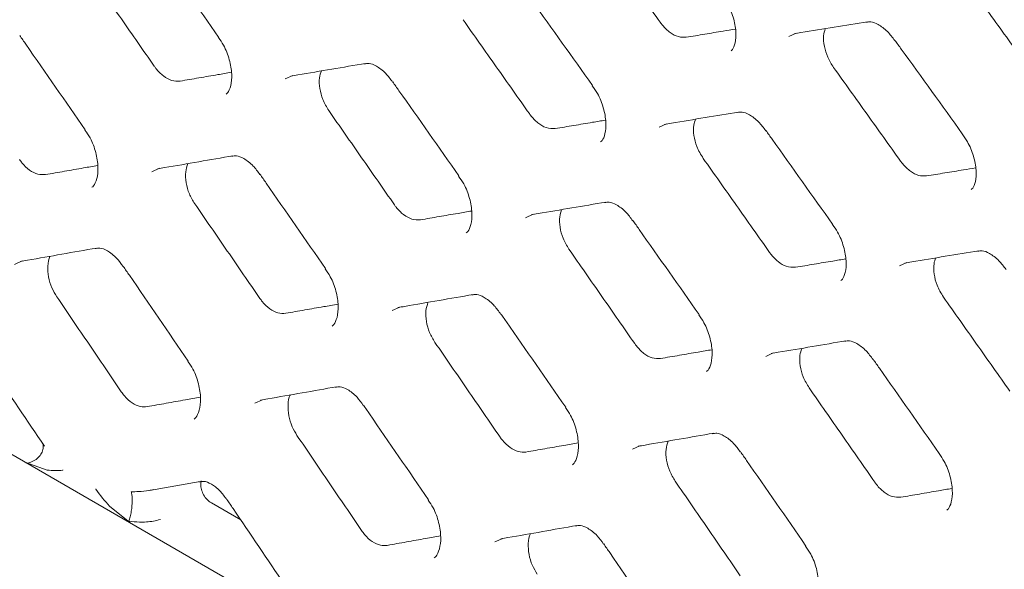
# Model space of a CAD drawing. Units: millimetres. Extents: x -16443 to 398, y -10943 to -3621.
# Drawn here: x -14456 to -14428, y -5480 to -5464 of the extents above; entities that cross this region are included whole.
import ezdxf

# ---------------------------------------------------------------- set-up
doc = ezdxf.new("R2010")
doc.units = ezdxf.units.MM
doc.layers.add('M-OBJECT-FRAME', color=20, linetype='Continuous', lineweight=15)

# ---------------------------------------------------------------- blocks, each defined once
blk = doc.blocks.new('XFMR2 (front iso)')
at = {"layer": 'M-OBJECT-FRAME', "linetype": 'Continuous'}
blk.add_open_spline([(16.817, -60.981), (17.073, -61.131), (17.865, -61.594), (64.245, -88.034), (133.277, -127.817), (213.121, -173.572), (253.051, -196.474), (273.013, -207.925), (282.997, -213.648), (287.907, -216.468), (289.969, -217.646), (290.604, -218.009)], degree=3, knots=[0, 0, 0, 0, 0.0027921, 0.0086531, 0.5086646, 0.7586703, 0.8836731, 0.9461746, 0.9774253, 0.9930506, 1, 1, 1, 1], dxfattribs=at)

msp = doc.modelspace()

# ---------------------------------------------------------------- linework, layer by layer
at = {"layer": 'M-OBJECT-FRAME', "linetype": 'Continuous'}
for p, q in [((-14435.581, -5488.716), (-14471.974, -5467.706)), ((-14455.521, -5477.069), (-14456.126, -5476.855)), ((-14445.3, -5476.98), (-14445.293, -5476.977)), ((-14452.598, -5477.65), (-14451.153, -5477.391)), ((-14453.16, -5478.567), (-14453.735, -5478.101)), ((-14449.996, -5478.491), (-14450.834, -5478.007))]:
    msp.add_line(p, q, dxfattribs=at)
at = {"layer": 'M-OBJECT-FRAME', "linetype": 'Continuous', "flags": 128}
for points in [[(-14434.373, -5464.71), (-14434.163, -5464.615), (-14434.163, -5464.615)], [(-14448.728, -5465.922), (-14448.513, -5465.824), (-14448.513, -5465.824)], [(-14438.07, -5467.295), (-14437.858, -5467.198), (-14437.857, -5467.198)], [(-14452.531, -5468.567), (-14452.312, -5468.468), (-14452.312, -5468.468)], [(-14441.88, -5469.875), (-14441.664, -5469.777), (-14441.664, -5469.777)], [(-14456.447, -5471.209), (-14456.225, -5471.108), (-14456.225, -5471.108)], [(-14431.222, -5471.248), (-14431.009, -5471.152), (-14431.009, -5471.152)], [(-14445.683, -5472.521), (-14445.464, -5472.421), (-14445.464, -5472.421)], [(-14435.032, -5473.829), (-14434.816, -5473.731), (-14434.816, -5473.731)], [(-14449.599, -5475.162), (-14449.377, -5475.062), (-14449.377, -5475.062)], [(-14438.834, -5476.474), (-14438.616, -5476.375), (-14438.616, -5476.375)], [(-14442.751, -5479.116), (-14442.529, -5479.015), (-14442.529, -5479.015)]]:
    msp.add_lwpolyline(points, dxfattribs=at)
at = {"layer": 'M-OBJECT-FRAME', "linetype": 'Continuous'}
for points, knots in [([(-14439.946, -5461.638), (-14439.787, -5461.861), (-14439.468, -5462.305), (-14438.832, -5463.194), (-14438.355, -5463.862), (-14438.038, -5464.306)], [0, 0, 0, 0, 0.250046, 0.500092, 1, 1, 1, 1]), ([(-14452.514, -5462.051), (-14452.455, -5462.134), (-14451.825, -5463.027), (-14451.197, -5463.921), (-14450.628, -5464.731)], [0, 0, 0, 0, 0.0937131, 1, 1, 1, 1]), ([(-14454.338, -5462.868), (-14454.181, -5463.092), (-14453.868, -5463.54), (-14453.244, -5464.436), (-14452.776, -5465.108), (-14452.464, -5465.557)], [0, 0, 0, 0, 0.250061, 0.500122, 1, 1, 1, 1]), ([(-14429.375, -5463.063), (-14429.214, -5463.284), (-14428.893, -5463.727), (-14428.251, -5464.613), (-14427.77, -5465.278), (-14427.449, -5465.721)], [0, 0, 0, 0, 0.250039, 0.500078, 1, 1, 1, 1]), ([(-14441.874, -5463.438), (-14441.814, -5463.521), (-14441.179, -5464.411), (-14440.545, -5465.301), (-14439.971, -5466.108)], [0, 0, 0, 0, 0.093718, 1, 1, 1, 1]), ([(-14436.282, -5463.535), (-14436.23, -5463.606), (-14436.091, -5463.795), (-14435.944, -5464.168), (-14435.866, -5464.578), (-14435.891, -5464.908), (-14435.969, -5465.083), (-14436.007, -5465.11), (-14436.021, -5465.12)], [0, 0, 0, 0, 0.120152, 0.315915, 0.514259, 0.706134, 0.890722, 1, 1, 1, 1]), ([(-14443.661, -5464.232), (-14443.504, -5464.455), (-14443.188, -5464.902), (-14442.557, -5465.794), (-14442.085, -5466.464), (-14441.77, -5466.91)], [0, 0, 0, 0, 0.250054, 0.500107, 1, 1, 1, 1]), ([(-14437.299, -5464.733), (-14437.372, -5464.734), (-14437.519, -5464.737), (-14437.759, -5464.609), (-14437.933, -5464.447), (-14438.017, -5464.334), (-14438.038, -5464.306)], [0, 0, 0, 0, 0.301151, 0.602272, 0.903677, 1, 1, 1, 1]), ([(-14434.224, -5464.632), (-14434.158, -5464.621), (-14433.458, -5464.507), (-14432.76, -5464.393), (-14432.128, -5464.291)], [0, 0, 0, 0, 0.093724, 1, 1, 1, 1]), ([(-14432.165, -5464.305), (-14432.121, -5464.297), (-14432.017, -5464.279), (-14431.835, -5464.356), (-14431.571, -5464.537), (-14431.419, -5464.737), (-14431.35, -5464.827)], [0, 0, 0, 0, 0.2003333, 0.4753415, 0.7624607, 1, 1, 1, 1]), ([(-14456.298, -5464.682), (-14456.24, -5464.766), (-14455.616, -5465.662), (-14454.994, -5466.56), (-14454.43, -5467.373)], [0, 0, 0, 0, 0.093708, 1, 1, 1, 1]), ([(-14450.636, -5464.738), (-14450.585, -5464.81), (-14450.449, -5465), (-14450.309, -5465.377), (-14450.239, -5465.791), (-14450.273, -5466.129), (-14450.358, -5466.311), (-14450.402, -5466.342), (-14450.417, -5466.353)], [0, 0, 0, 0, 0.120645, 0.317254, 0.51634, 0.710078, 0.897488, 1, 1, 1, 1]), ([(-14437.299, -5464.733), (-14437.123, -5464.704), (-14436.771, -5464.645), (-14436.303, -5464.568), (-14436.011, -5464.52), (-14435.896, -5464.501)], [0, 0, 0, 0, 0.376171, 0.752342, 1, 1, 1, 1]), ([(-14433.098, -5465.592), (-14433.157, -5465.498), (-14433.274, -5465.31), (-14433.369, -5464.991), (-14433.397, -5464.7), (-14433.353, -5464.553), (-14433.334, -5464.487)], [0, 0, 0, 0, 0.262113, 0.524181, 0.787313, 1, 1, 1, 1]), ([(-14431.347, -5464.821), (-14431.287, -5464.904), (-14430.645, -5465.79), (-14430.006, -5466.677), (-14429.427, -5467.481)], [0, 0, 0, 0, 0.093723, 1, 1, 1, 1]), ([(-14451.726, -5465.983), (-14451.806, -5465.984), (-14451.96, -5465.987), (-14452.206, -5465.848), (-14452.37, -5465.687), (-14452.448, -5465.578), (-14452.464, -5465.557)], [0, 0, 0, 0, 0.323748, 0.623995, 0.92462, 1, 1, 1, 1]), ([(-14448.571, -5465.84), (-14448.504, -5465.829), (-14447.792, -5465.707), (-14447.082, -5465.587), (-14446.439, -5465.479)], [0, 0, 0, 0, 0.0937134, 1, 1, 1, 1]), ([(-14446.476, -5465.493), (-14446.431, -5465.485), (-14446.323, -5465.465), (-14446.141, -5465.543), (-14445.879, -5465.725), (-14445.733, -5465.924), (-14445.669, -5466.011)], [0, 0, 0, 0, 0.200348, 0.479851, 0.773328, 1, 1, 1, 1]), ([(-14451.726, -5465.983), (-14451.547, -5465.952), (-14451.189, -5465.89), (-14450.702, -5465.807), (-14450.394, -5465.754), (-14450.265, -5465.732)], [0, 0, 0, 0, 0.367287, 0.734574, 1, 1, 1, 1]), ([(-14447.489, -5466.822), (-14447.551, -5466.72), (-14447.669, -5466.522), (-14447.754, -5466.192), (-14447.77, -5465.902), (-14447.72, -5465.756), (-14447.698, -5465.692)], [0, 0, 0, 0, 0.277138, 0.534576, 0.794071, 1, 1, 1, 1]), ([(-14433.098, -5465.592), (-14432.939, -5465.814), (-14432.62, -5466.259), (-14431.984, -5467.148), (-14431.507, -5467.815), (-14431.189, -5468.26)], [0, 0, 0, 0, 0.250046, 0.500092, 1, 1, 1, 1]), ([(-14445.666, -5466.004), (-14445.606, -5466.088), (-14444.977, -5466.981), (-14444.349, -5467.875), (-14443.78, -5468.685)], [0, 0, 0, 0, 0.0937131, 1, 1, 1, 1]), ([(-14439.979, -5466.115), (-14439.927, -5466.187), (-14439.789, -5466.377), (-14439.646, -5466.751), (-14439.572, -5467.163), (-14439.602, -5467.497), (-14439.683, -5467.676), (-14439.724, -5467.705), (-14439.738, -5467.716)], [0, 0, 0, 0, 0.120414, 0.316596, 0.515305, 0.708088, 0.89407, 1, 1, 1, 1]), ([(-14447.489, -5466.822), (-14447.333, -5467.046), (-14447.02, -5467.494), (-14446.395, -5468.39), (-14445.927, -5469.062), (-14445.616, -5469.51)], [0, 0, 0, 0, 0.250061, 0.500122, 1, 1, 1, 1]), ([(-14441.032, -5467.337), (-14441.118, -5467.337), (-14441.279, -5467.337), (-14441.532, -5467.184), (-14441.688, -5467.024), (-14441.76, -5466.924), (-14441.77, -5466.91)], [0, 0, 0, 0, 0.35126, 0.652163, 0.952886, 1, 1, 1, 1]), ([(-14437.917, -5467.215), (-14437.851, -5467.204), (-14437.145, -5467.086), (-14436.441, -5466.969), (-14435.803, -5466.864)], [0, 0, 0, 0, 0.093719, 1, 1, 1, 1]), ([(-14435.84, -5466.878), (-14435.795, -5466.87), (-14435.69, -5466.851), (-14435.507, -5466.928), (-14435.245, -5467.11), (-14435.095, -5467.309), (-14435.029, -5467.398)], [0, 0, 0, 0, 0.200338, 0.477541, 0.767798, 1, 1, 1, 1]), ([(-14441.032, -5467.337), (-14440.854, -5467.307), (-14440.499, -5467.247), (-14440.022, -5467.166), (-14439.722, -5467.116), (-14439.6, -5467.095)], [0, 0, 0, 0, 0.371588, 0.743175, 1, 1, 1, 1]), ([(-14436.813, -5468.186), (-14436.88, -5468.075), (-14437.005, -5467.868), (-14437.088, -5467.53), (-14437.101, -5467.254), (-14437.052, -5467.122), (-14437.032, -5467.068)], [0, 0, 0, 0, 0.302058, 0.561187, 0.821509, 1, 1, 1, 1]), ([(-14454.438, -5467.38), (-14454.387, -5467.452), (-14454.253, -5467.643), (-14454.116, -5468.021), (-14454.051, -5468.438), (-14454.09, -5468.779), (-14454.178, -5468.966), (-14454.225, -5468.999), (-14454.241, -5469.01)], [0, 0, 0, 0, 0.120846, 0.317888, 0.517362, 0.7121, 0.900973, 1, 1, 1, 1]), ([(-14435.026, -5467.391), (-14434.966, -5467.475), (-14434.331, -5468.364), (-14433.697, -5469.255), (-14433.123, -5470.062)], [0, 0, 0, 0, 0.093718, 1, 1, 1, 1]), ([(-14429.434, -5467.488), (-14429.381, -5467.56), (-14429.243, -5467.749), (-14429.096, -5468.122), (-14429.017, -5468.531), (-14429.043, -5468.861), (-14429.121, -5469.036), (-14429.158, -5469.064), (-14429.172, -5469.074)], [0, 0, 0, 0, 0.120152, 0.315915, 0.514259, 0.706134, 0.890722, 1, 1, 1, 1]), ([(-14455.564, -5468.647), (-14455.636, -5468.65), (-14455.783, -5468.655), (-14456.021, -5468.532), (-14456.195, -5468.369), (-14456.28, -5468.252), (-14456.302, -5468.221)], [0, 0, 0, 0, 0.292756, 0.59253, 0.892527, 1, 1, 1, 1]), ([(-14455.564, -5468.647), (-14455.383, -5468.616), (-14455.023, -5468.552), (-14454.526, -5468.465), (-14454.21, -5468.41), (-14454.075, -5468.387)], [0, 0, 0, 0, 0.363246, 0.726492, 1, 1, 1, 1]), ([(-14452.369, -5468.484), (-14452.302, -5468.472), (-14451.584, -5468.348), (-14450.869, -5468.224), (-14450.22, -5468.112)], [0, 0, 0, 0, 0.093708, 1, 1, 1, 1]), ([(-14451.31, -5469.476), (-14451.365, -5469.384), (-14451.477, -5469.198), (-14451.565, -5468.877), (-14451.585, -5468.571), (-14451.533, -5468.411), (-14451.509, -5468.335)], [0, 0, 0, 0, 0.249865, 0.50596, 0.764691, 1, 1, 1, 1]), ([(-14450.256, -5468.127), (-14450.211, -5468.118), (-14450.101, -5468.098), (-14449.918, -5468.177), (-14449.658, -5468.359), (-14449.515, -5468.558), (-14449.453, -5468.643)], [0, 0, 0, 0, 0.200362, 0.482277, 0.779054, 1, 1, 1, 1]), ([(-14436.813, -5468.186), (-14436.655, -5468.409), (-14436.34, -5468.855), (-14435.709, -5469.748), (-14435.237, -5470.417), (-14434.922, -5470.864)], [0, 0, 0, 0, 0.250054, 0.500107, 1, 1, 1, 1]), ([(-14430.451, -5468.686), (-14430.524, -5468.688), (-14430.67, -5468.69), (-14430.911, -5468.562), (-14431.084, -5468.401), (-14431.169, -5468.287), (-14431.189, -5468.26)], [0, 0, 0, 0, 0.301151, 0.602272, 0.903677, 1, 1, 1, 1]), ([(-14449.45, -5468.636), (-14449.391, -5468.72), (-14448.767, -5469.616), (-14448.146, -5470.513), (-14447.582, -5471.326)], [0, 0, 0, 0, 0.093708, 1, 1, 1, 1]), ([(-14430.451, -5468.686), (-14430.274, -5468.657), (-14429.922, -5468.599), (-14429.455, -5468.522), (-14429.163, -5468.474), (-14429.047, -5468.455)], [0, 0, 0, 0, 0.376171, 0.752342, 1, 1, 1, 1]), ([(-14443.788, -5468.692), (-14443.736, -5468.764), (-14443.6, -5468.954), (-14443.46, -5469.33), (-14443.391, -5469.745), (-14443.425, -5470.082), (-14443.51, -5470.265), (-14443.553, -5470.296), (-14443.569, -5470.307)], [0, 0, 0, 0, 0.120645, 0.317254, 0.51634, 0.710078, 0.897488, 1, 1, 1, 1]), ([(-14451.31, -5469.476), (-14451.155, -5469.701), (-14450.845, -5470.151), (-14450.226, -5471.05), (-14449.763, -5471.725), (-14449.454, -5472.175)], [0, 0, 0, 0, 0.250069, 0.500138, 1, 1, 1, 1]), ([(-14444.877, -5469.936), (-14444.957, -5469.938), (-14445.112, -5469.94), (-14445.357, -5469.802), (-14445.522, -5469.64), (-14445.6, -5469.532), (-14445.616, -5469.51)], [0, 0, 0, 0, 0.323748, 0.623995, 0.92462, 1, 1, 1, 1]), ([(-14441.722, -5469.793), (-14441.656, -5469.782), (-14440.944, -5469.661), (-14440.234, -5469.541), (-14439.591, -5469.432)], [0, 0, 0, 0, 0.093713, 1, 1, 1, 1]), ([(-14439.628, -5469.446), (-14439.583, -5469.438), (-14439.475, -5469.419), (-14439.292, -5469.497), (-14439.031, -5469.678), (-14438.884, -5469.878), (-14438.82, -5469.965)], [0, 0, 0, 0, 0.200348, 0.479851, 0.773328, 1, 1, 1, 1]), ([(-14444.877, -5469.936), (-14444.698, -5469.905), (-14444.34, -5469.844), (-14443.853, -5469.76), (-14443.546, -5469.707), (-14443.416, -5469.685)], [0, 0, 0, 0, 0.367287, 0.734574, 1, 1, 1, 1]), ([(-14440.641, -5470.775), (-14440.702, -5470.673), (-14440.821, -5470.476), (-14440.906, -5470.146), (-14440.922, -5469.855), (-14440.872, -5469.71), (-14440.849, -5469.645)], [0, 0, 0, 0, 0.277138, 0.534576, 0.794071, 1, 1, 1, 1]), ([(-14438.817, -5469.958), (-14438.758, -5470.041), (-14438.128, -5470.934), (-14437.501, -5471.828), (-14436.932, -5472.638)], [0, 0, 0, 0, 0.093713, 1, 1, 1, 1]), ([(-14433.13, -5470.069), (-14433.078, -5470.141), (-14432.941, -5470.33), (-14432.797, -5470.705), (-14432.723, -5471.117), (-14432.753, -5471.45), (-14432.835, -5471.629), (-14432.875, -5471.658), (-14432.89, -5471.669)], [0, 0, 0, 0, 0.120414, 0.316596, 0.515305, 0.708088, 0.89407, 1, 1, 1, 1]), ([(-14456.281, -5471.124), (-14456.213, -5471.112), (-14455.489, -5470.984), (-14454.768, -5470.857), (-14454.114, -5470.742)], [0, 0, 0, 0, 0.093703, 1, 1, 1, 1]), ([(-14454.15, -5470.757), (-14454.104, -5470.748), (-14453.992, -5470.727), (-14453.809, -5470.806), (-14453.551, -5470.989), (-14453.41, -5471.188), (-14453.351, -5471.27)], [0, 0, 0, 0, 0.200381, 0.484824, 0.784984, 1, 1, 1, 1]), ([(-14440.641, -5470.775), (-14440.484, -5470.999), (-14440.172, -5471.447), (-14439.547, -5472.343), (-14439.079, -5473.015), (-14438.767, -5473.463)], [0, 0, 0, 0, 0.250061, 0.500122, 1, 1, 1, 1]), ([(-14434.183, -5471.29), (-14434.27, -5471.29), (-14434.431, -5471.29), (-14434.684, -5471.138), (-14434.84, -5470.978), (-14434.912, -5470.877), (-14434.922, -5470.864)], [0, 0, 0, 0, 0.3512601, 0.6521633, 0.9528861, 1, 1, 1, 1]), ([(-14431.068, -5471.168), (-14431.002, -5471.157), (-14430.296, -5471.039), (-14429.592, -5470.923), (-14428.954, -5470.817)], [0, 0, 0, 0, 0.0937186, 1, 1, 1, 1]), ([(-14428.991, -5470.831), (-14428.947, -5470.823), (-14428.841, -5470.804), (-14428.659, -5470.882), (-14428.396, -5471.063), (-14428.247, -5471.263), (-14428.18, -5471.351)], [0, 0, 0, 0, 0.200338, 0.477541, 0.767798, 1, 1, 1, 1]), ([(-14455.243, -5472.127), (-14455.292, -5472.046), (-14455.396, -5471.871), (-14455.489, -5471.56), (-14455.504, -5471.252), (-14455.479, -5471.046), (-14455.433, -5470.977), (-14455.431, -5470.974)], [0, 0, 0, 0, 0.219381, 0.473698, 0.730657, 0.9886, 1, 1, 1, 1]), ([(-14434.183, -5471.29), (-14434.006, -5471.26), (-14433.651, -5471.2), (-14433.173, -5471.12), (-14432.874, -5471.069), (-14432.751, -5471.049)], [0, 0, 0, 0, 0.371588, 0.743175, 1, 1, 1, 1]), ([(-14429.965, -5472.139), (-14430.032, -5472.028), (-14430.156, -5471.822), (-14430.239, -5471.483), (-14430.252, -5471.207), (-14430.204, -5471.075), (-14430.184, -5471.021)], [0, 0, 0, 0, 0.302058, 0.561187, 0.821509, 1, 1, 1, 1]), ([(-14453.347, -5471.263), (-14453.289, -5471.347), (-14452.671, -5472.247), (-14452.055, -5473.148), (-14451.497, -5473.964)], [0, 0, 0, 0, 0.093703, 1, 1, 1, 1]), ([(-14447.59, -5471.333), (-14447.539, -5471.406), (-14447.404, -5471.596), (-14447.268, -5471.974), (-14447.202, -5472.392), (-14447.241, -5472.733), (-14447.33, -5472.919), (-14447.376, -5472.952), (-14447.392, -5472.963)], [0, 0, 0, 0, 0.120846, 0.317888, 0.517362, 0.7121, 0.900973, 1, 1, 1, 1]), ([(-14455.243, -5472.127), (-14455.09, -5472.353), (-14454.783, -5472.804), (-14454.17, -5473.707), (-14453.711, -5474.384), (-14453.405, -5474.836)], [0, 0, 0, 0, 0.250077, 0.500154, 1, 1, 1, 1]), ([(-14448.716, -5472.601), (-14448.788, -5472.603), (-14448.935, -5472.608), (-14449.173, -5472.485), (-14449.347, -5472.323), (-14449.431, -5472.206), (-14449.454, -5472.175)], [0, 0, 0, 0, 0.292756, 0.59253, 0.892527, 1, 1, 1, 1]), ([(-14445.521, -5472.437), (-14445.454, -5472.426), (-14444.736, -5472.301), (-14444.02, -5472.178), (-14443.372, -5472.066)], [0, 0, 0, 0, 0.093708, 1, 1, 1, 1]), ([(-14444.461, -5473.43), (-14444.517, -5473.338), (-14444.629, -5473.151), (-14444.716, -5472.831), (-14444.736, -5472.525), (-14444.685, -5472.365), (-14444.66, -5472.289)], [0, 0, 0, 0, 0.249865, 0.50596, 0.764691, 1, 1, 1, 1]), ([(-14443.408, -5472.08), (-14443.363, -5472.072), (-14443.253, -5472.052), (-14443.07, -5472.13), (-14442.81, -5472.312), (-14442.666, -5472.511), (-14442.605, -5472.596)], [0, 0, 0, 0, 0.200362, 0.482277, 0.779054, 1, 1, 1, 1]), ([(-14429.965, -5472.139), (-14429.807, -5472.362), (-14429.491, -5472.808), (-14428.861, -5473.701), (-14428.388, -5474.371), (-14428.074, -5474.817)], [0, 0, 0, 0, 0.2500535, 0.500107, 1, 1, 1, 1]), ([(-14448.716, -5472.601), (-14448.535, -5472.569), (-14448.174, -5472.506), (-14447.678, -5472.419), (-14447.362, -5472.364), (-14447.226, -5472.34)], [0, 0, 0, 0, 0.363246, 0.726492, 1, 1, 1, 1]), ([(-14442.601, -5472.589), (-14442.543, -5472.673), (-14441.919, -5473.569), (-14441.297, -5474.467), (-14440.734, -5475.28)], [0, 0, 0, 0, 0.093708, 1, 1, 1, 1]), ([(-14436.94, -5472.645), (-14436.888, -5472.717), (-14436.752, -5472.907), (-14436.612, -5473.284), (-14436.542, -5473.698), (-14436.577, -5474.036), (-14436.662, -5474.218), (-14436.705, -5474.249), (-14436.72, -5474.26)], [0, 0, 0, 0, 0.120645, 0.317254, 0.51634, 0.710078, 0.897488, 1, 1, 1, 1]), ([(-14444.461, -5473.43), (-14444.306, -5473.655), (-14443.997, -5474.104), (-14443.378, -5475.004), (-14442.914, -5475.678), (-14442.605, -5476.128)], [0, 0, 0, 0, 0.250069, 0.500138, 1, 1, 1, 1]), ([(-14434.874, -5473.747), (-14434.807, -5473.735), (-14434.096, -5473.614), (-14433.386, -5473.494), (-14432.743, -5473.386)], [0, 0, 0, 0, 0.093713, 1, 1, 1, 1]), ([(-14432.779, -5473.4), (-14432.734, -5473.392), (-14432.627, -5473.372), (-14432.444, -5473.45), (-14432.183, -5473.632), (-14432.036, -5473.831), (-14431.972, -5473.918)], [0, 0, 0, 0, 0.200348, 0.479851, 0.773328, 1, 1, 1, 1]), ([(-14438.029, -5473.89), (-14438.109, -5473.891), (-14438.263, -5473.893), (-14438.509, -5473.755), (-14438.673, -5473.593), (-14438.752, -5473.485), (-14438.767, -5473.463)], [0, 0, 0, 0, 0.323748, 0.623995, 0.92462, 1, 1, 1, 1]), ([(-14438.029, -5473.89), (-14437.85, -5473.859), (-14437.492, -5473.797), (-14437.005, -5473.713), (-14436.697, -5473.661), (-14436.568, -5473.639)], [0, 0, 0, 0, 0.3672868, 0.7345736, 1, 1, 1, 1]), ([(-14433.793, -5474.729), (-14433.854, -5474.626), (-14433.972, -5474.429), (-14434.058, -5474.099), (-14434.074, -5473.808), (-14434.023, -5473.663), (-14434.001, -5473.599)], [0, 0, 0, 0, 0.277138, 0.534576, 0.794071, 1, 1, 1, 1]), ([(-14457.238, -5473.956), (-14457.181, -5474.04), (-14456.632, -5474.85), (-14456.085, -5475.66), (-14455.596, -5476.385)], [0, 0, 0, 0, 0.104567, 1, 1, 1, 1]), ([(-14451.505, -5473.971), (-14451.455, -5474.044), (-14451.321, -5474.235), (-14451.188, -5474.615), (-14451.127, -5475.035), (-14451.171, -5475.38), (-14451.263, -5475.57), (-14451.312, -5475.605), (-14451.329, -5475.616)], [0, 0, 0, 0, 0.121015, 0.318495, 0.518369, 0.714153, 0.90452, 1, 1, 1, 1]), ([(-14431.969, -5473.911), (-14431.91, -5473.995), (-14431.28, -5474.888), (-14430.652, -5475.781), (-14430.084, -5476.592)], [0, 0, 0, 0, 0.093713, 1, 1, 1, 1]), ([(-14452.667, -5475.261), (-14452.731, -5475.265), (-14452.869, -5475.272), (-14453.098, -5475.165), (-14453.283, -5475.003), (-14453.375, -5474.876), (-14453.405, -5474.836)], [0, 0, 0, 0, 0.258346, 0.558238, 0.85724, 1, 1, 1, 1]), ([(-14449.432, -5475.077), (-14449.365, -5475.065), (-14448.641, -5474.937), (-14447.92, -5474.81), (-14447.266, -5474.696)], [0, 0, 0, 0, 0.093703, 1, 1, 1, 1]), ([(-14447.302, -5474.71), (-14447.256, -5474.702), (-14447.144, -5474.681), (-14446.961, -5474.76), (-14446.702, -5474.942), (-14446.561, -5475.141), (-14446.503, -5475.224)], [0, 0, 0, 0, 0.200381, 0.484824, 0.784984, 1, 1, 1, 1]), ([(-14433.793, -5474.729), (-14433.636, -5474.953), (-14433.323, -5475.401), (-14432.699, -5476.297), (-14432.231, -5476.969), (-14431.919, -5477.417)], [0, 0, 0, 0, 0.250061, 0.500122, 1, 1, 1, 1]), ([(-14452.667, -5475.261), (-14452.485, -5475.229), (-14452.121, -5475.164), (-14451.616, -5475.074), (-14451.292, -5475.016), (-14451.15, -5474.991)], [0, 0, 0, 0, 0.359444, 0.718888, 1, 1, 1, 1]), ([(-14448.395, -5476.081), (-14448.443, -5476), (-14448.548, -5475.825), (-14448.641, -5475.514), (-14448.656, -5475.206), (-14448.631, -5474.999), (-14448.584, -5474.93), (-14448.582, -5474.927)], [0, 0, 0, 0, 0.219381, 0.473698, 0.730657, 0.9886, 1, 1, 1, 1]), ([(-14468.675, -5475.226), (-14468.24, -5475.475), (-14466.388, -5476.532), (-14419.597, -5503.651), (-14350.767, -5543.262), (-14280.122, -5584.069), (-14254.418, -5598.907), (-14251.184, -5600.773)], [0, 0, 0, 0, 0.006007, 0.025534, 0.645446, 0.955402, 1, 1, 1, 1]), ([(-14446.499, -5475.216), (-14446.441, -5475.301), (-14445.823, -5476.2), (-14445.207, -5477.101), (-14444.649, -5477.917)], [0, 0, 0, 0, 0.0937027, 1, 1, 1, 1]), ([(-14440.742, -5475.287), (-14440.691, -5475.359), (-14440.556, -5475.55), (-14440.419, -5475.928), (-14440.354, -5476.345), (-14440.393, -5476.686), (-14440.481, -5476.873), (-14440.528, -5476.906), (-14440.544, -5476.917)], [0, 0, 0, 0, 0.120846, 0.317888, 0.517362, 0.7121, 0.900973, 1, 1, 1, 1]), ([(-14448.395, -5476.081), (-14448.241, -5476.306), (-14447.935, -5476.758), (-14447.321, -5477.66), (-14446.862, -5478.338), (-14446.557, -5478.789)], [0, 0, 0, 0, 0.250077, 0.500154, 1, 1, 1, 1]), ([(-14441.867, -5476.554), (-14441.94, -5476.557), (-14442.086, -5476.562), (-14442.324, -5476.439), (-14442.498, -5476.276), (-14442.583, -5476.159), (-14442.605, -5476.128)], [0, 0, 0, 0, 0.292756, 0.59253, 0.892527, 1, 1, 1, 1]), ([(-14438.672, -5476.391), (-14438.605, -5476.379), (-14437.888, -5476.255), (-14437.172, -5476.131), (-14436.523, -5476.019)], [0, 0, 0, 0, 0.093708, 1, 1, 1, 1]), ([(-14437.613, -5477.383), (-14437.668, -5477.291), (-14437.78, -5477.104), (-14437.868, -5476.784), (-14437.888, -5476.478), (-14437.837, -5476.318), (-14437.812, -5476.242)], [0, 0, 0, 0, 0.249865, 0.50596, 0.764691, 1, 1, 1, 1]), ([(-14436.56, -5476.034), (-14436.514, -5476.025), (-14436.405, -5476.005), (-14436.222, -5476.084), (-14435.962, -5476.266), (-14435.818, -5476.465), (-14435.757, -5476.55)], [0, 0, 0, 0, 0.2003619, 0.4822766, 0.7790544, 1, 1, 1, 1]), ([(-14456.061, -5476.87), (-14456.008, -5476.852), (-14455.901, -5476.817), (-14455.766, -5476.715), (-14455.668, -5476.589), (-14455.626, -5476.453), (-14455.621, -5476.35), (-14455.648, -5476.306), (-14455.652, -5476.299)], [0, 0, 0, 0, 0.192857, 0.385718, 0.578491, 0.77125, 0.964156, 1, 1, 1, 1]), ([(-14441.867, -5476.554), (-14441.687, -5476.523), (-14441.326, -5476.459), (-14440.829, -5476.372), (-14440.514, -5476.317), (-14440.378, -5476.294)], [0, 0, 0, 0, 0.363246, 0.726492, 1, 1, 1, 1]), ([(-14435.753, -5476.542), (-14435.695, -5476.626), (-14435.071, -5477.523), (-14434.449, -5478.42), (-14433.885, -5479.233)], [0, 0, 0, 0, 0.093708, 1, 1, 1, 1]), ([(-14430.091, -5476.599), (-14430.04, -5476.671), (-14429.904, -5476.861), (-14429.764, -5477.237), (-14429.694, -5477.652), (-14429.728, -5477.989), (-14429.813, -5478.172), (-14429.857, -5478.203), (-14429.872, -5478.214)], [0, 0, 0, 0, 0.120645, 0.317254, 0.51634, 0.710078, 0.897488, 1, 1, 1, 1]), ([(-14456.061, -5476.87), (-14456.066, -5476.871), (-14456.076, -5476.872), (-14456.096, -5476.869), (-14456.113, -5476.863), (-14456.123, -5476.857), (-14456.126, -5476.855)], [0, 0, 0, 0, 0.187233, 0.419873, 0.845438, 1, 1, 1, 1]), ([(-14455.068, -5477.065), (-14455.069, -5477.066), (-14455.211, -5477.099), (-14455.367, -5477.084), (-14455.521, -5477.069)], [0, 0, 0, 0, 0.0098615, 1, 1, 1, 1]), ([(-14453.735, -5478.101), (-14453.873, -5477.947), (-14454.012, -5477.791), (-14454.13, -5477.608), (-14454.131, -5477.606)], [0, 0, 0, 0, 0.990139, 1, 1, 1, 1]), ([(-14452.477, -5477.622), (-14452.523, -5477.633), (-14452.671, -5477.668), (-14452.889, -5477.684), (-14453.053, -5477.685), (-14453.125, -5477.685)], [0, 0, 0, 0, 0.200754, 0.651159, 1, 1, 1, 1]), ([(-14451.189, -5477.406), (-14451.142, -5477.397), (-14451.029, -5477.375), (-14450.852, -5477.452), (-14450.598, -5477.63), (-14450.458, -5477.824), (-14450.393, -5477.916)], [0, 0, 0, 0, 0.200312, 0.487274, 0.759632, 1, 1, 1, 1]), ([(-14450.834, -5478.007), (-14450.876, -5477.978), (-14450.959, -5477.92), (-14451.06, -5477.781), (-14451.121, -5477.628), (-14451.144, -5477.487), (-14451.132, -5477.412), (-14451.127, -5477.379)], [0, 0, 0, 0, 0.226446, 0.453774, 0.660476, 0.851422, 1, 1, 1, 1]), ([(-14437.613, -5477.383), (-14437.458, -5477.608), (-14437.148, -5478.058), (-14436.529, -5478.957), (-14436.066, -5479.632), (-14435.757, -5480.082)], [0, 0, 0, 0, 0.250069, 0.500138, 1, 1, 1, 1]), ([(-14431.181, -5477.843), (-14431.261, -5477.844), (-14431.415, -5477.847), (-14431.661, -5477.708), (-14431.825, -5477.547), (-14431.903, -5477.439), (-14431.919, -5477.417)], [0, 0, 0, 0, 0.323748, 0.623995, 0.92462, 1, 1, 1, 1]), ([(-14431.181, -5477.843), (-14431.002, -5477.812), (-14430.644, -5477.751), (-14430.157, -5477.667), (-14429.849, -5477.614), (-14429.72, -5477.592)], [0, 0, 0, 0, 0.367287, 0.734574, 1, 1, 1, 1]), ([(-14453.19, -5478.528), (-14453.176, -5478.487), (-14453.149, -5478.406), (-14453.117, -5478.244), (-14453.096, -5478.075), (-14453.089, -5477.914), (-14453.097, -5477.777), (-14453.113, -5477.71), (-14453.124, -5477.687), (-14453.125, -5477.685)], [0, 0, 0, 0, 0.162137, 0.324278, 0.486344, 0.648399, 0.810577, 0.983887, 1, 1, 1, 1]), ([(-14450.39, -5477.909), (-14450.332, -5477.994), (-14449.784, -5478.803), (-14449.237, -5479.613), (-14448.748, -5480.339)], [0, 0, 0, 0, 0.104567, 1, 1, 1, 1]), ([(-14444.657, -5477.924), (-14444.606, -5477.997), (-14444.473, -5478.188), (-14444.34, -5478.568), (-14444.279, -5478.988), (-14444.323, -5479.333), (-14444.415, -5479.524), (-14444.464, -5479.558), (-14444.481, -5479.57)], [0, 0, 0, 0, 0.121015, 0.318495, 0.518369, 0.714153, 0.90452, 1, 1, 1, 1]), ([(-14453.19, -5478.528), (-14453.09, -5478.537), (-14452.861, -5478.557), (-14452.549, -5478.546), (-14452.354, -5478.494), (-14452.289, -5478.477)], [0, 0, 0, 0, 0.337034, 0.776991, 1, 1, 1, 1]), ([(-14453.16, -5478.567), (-14453.166, -5478.564), (-14453.178, -5478.556), (-14453.189, -5478.545), (-14453.192, -5478.534), (-14453.191, -5478.529), (-14453.19, -5478.528)], [0, 0, 0, 0, 0.346464, 0.695467, 0.878908, 1, 1, 1, 1]), ([(-14442.584, -5479.031), (-14442.516, -5479.019), (-14441.793, -5478.891), (-14441.071, -5478.764), (-14440.417, -5478.649)], [0, 0, 0, 0, 0.093703, 1, 1, 1, 1]), ([(-14440.454, -5478.664), (-14440.407, -5478.655), (-14440.296, -5478.634), (-14440.113, -5478.713), (-14439.854, -5478.896), (-14439.713, -5479.095), (-14439.654, -5479.177)], [0, 0, 0, 0, 0.200381, 0.484824, 0.784984, 1, 1, 1, 1]), ([(-14445.819, -5479.215), (-14445.883, -5479.218), (-14446.021, -5479.226), (-14446.25, -5479.119), (-14446.435, -5478.956), (-14446.527, -5478.83), (-14446.557, -5478.789)], [0, 0, 0, 0, 0.258346, 0.558238, 0.85724, 1, 1, 1, 1]), ([(-14445.819, -5479.215), (-14445.637, -5479.182), (-14445.273, -5479.117), (-14444.767, -5479.027), (-14444.444, -5478.97), (-14444.302, -5478.944)], [0, 0, 0, 0, 0.359444, 0.718888, 1, 1, 1, 1]), ([(-14441.547, -5480.034), (-14441.595, -5479.953), (-14441.7, -5479.778), (-14441.792, -5479.467), (-14441.808, -5479.159), (-14441.783, -5478.952), (-14441.736, -5478.884), (-14441.734, -5478.881)], [0, 0, 0, 0, 0.219381, 0.473698, 0.730657, 0.9886, 1, 1, 1, 1]), ([(-14439.651, -5479.17), (-14439.593, -5479.254), (-14438.975, -5480.154), (-14438.359, -5481.055), (-14437.8, -5481.871)], [0, 0, 0, 0, 0.093703, 1, 1, 1, 1]), ([(-14433.893, -5479.24), (-14433.842, -5479.313), (-14433.708, -5479.503), (-14433.571, -5479.881), (-14433.506, -5480.299), (-14433.545, -5480.64), (-14433.633, -5480.826), (-14433.68, -5480.859), (-14433.696, -5480.87)], [0, 0, 0, 0, 0.120846, 0.317888, 0.517362, 0.7121, 0.900973, 1, 1, 1, 1])]:
    msp.add_open_spline(points, degree=3, knots=knots, dxfattribs=at)

# ---------------------------------------------------------------- block references
msp.add_blockref('XFMR2 (front iso)', (-14487.343, -5307.956))

doc.saveas('drawing.dxf')
